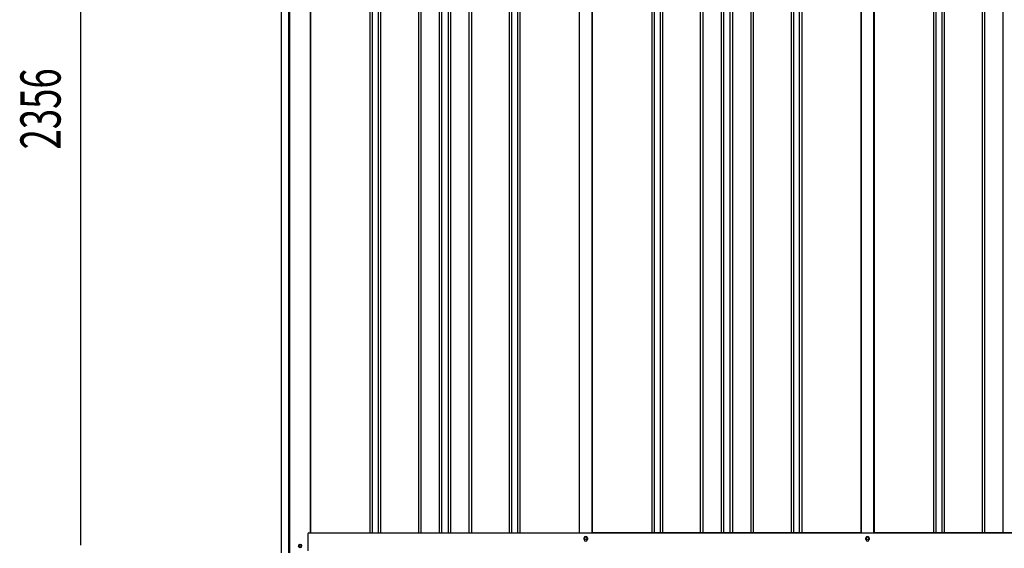
# Model space of a CAD drawing. Extents: x 543 to 20603, y 184 to 14052.
# Drawn here: x 5272 to 7722, y 9423 to 10737 of the extents above; entities that cross this region are included whole.
import ezdxf

# ---------------------------------------------------------------- set-up
doc = ezdxf.new("R2010")
doc.units = 0
doc.header["$LTSCALE"] = 50
doc.header["$MEASUREMENT"] = 0
for name, color, linetype in [('SUNPOU', 4, 'CONTINUOUS'), ('U2', 4, 'CONTINUOUS'), ('下枠側', 1, 'CONTINUOUS'), ('壁パネル', 2, 'CONTINUOUS'), ('柱前', 3, 'CONTINUOUS'), ('間柱', 3, 'CONTINUOUS')]:
    doc.layers.add(name, color=color, linetype=linetype)
doc.styles.add('00', font='ROMANS', dxfattribs={"width": 0.666667, "bigfont": 'BIGFONT'})

msp = doc.modelspace()

# ---------------------------------------------------------------- linework, layer by layer
at = {"layer": 'SUNPOU'}
for p, q in [((5423.5, 9436.5), (5423.5, 11741.9)), ((5423.5, 9430.2), (5423.5, 9449))]:
    msp.add_line(p, q, dxfattribs=at)
at = {"layer": 'U2'}
msp.add_circle((5969.3, 9428.5), 3.5, dxfattribs=at)
at = {"layer": '下枠側'}
for p, q in [((5994.5, 9461.5), (8771.1, 9461.5)), ((6676.3, 9444.5), (6676.3, 9448.5)), ((6684.3, 9448.5), (6684.3, 9444.5)), ((7377.3, 9444.5), (7377.3, 9448.5)), ((7385.3, 9448.5), (7385.3, 9444.5))]:
    msp.add_line(p, q, dxfattribs=at)
at = {"layer": '下枠側', "color": 4}
msp.add_circle((5969.3, 9428.5), 3.5, dxfattribs=at)
at = {"layer": '下枠側'}
msp.add_circle((5969.3, 9428.5), 3, dxfattribs=at)
for centre, start, end in [((6680.3, 9448.5), 0, 180), ((6680.3, 9444.5), 180, 0), ((7381.3, 9448.5), 0, 180), ((7381.3, 9444.5), 180, 0)]:
    msp.add_arc(centre, 4, start, end, dxfattribs=at)
at = {"layer": '壁パネル'}
for p, q in [((5995.2, 11561.5), (5995.2, 9461.5)), ((6143.1, 11558.5), (6143.1, 9462.5)), ((6149.1, 11558.5), (6149.1, 9462.5)), ((6163.7, 11558.5), (6163.7, 9462.5)), ((6169.7, 11558.5), (6169.7, 9462.5)), ((6263.9, 11558.5), (6263.9, 9462.5)), ((6269.9, 11558.5), (6269.9, 9462.5)), ((6315.5, 11558.5), (6315.5, 9462.5)), ((6321.5, 11558.5), (6321.5, 9462.5)), ((6337.9, 11558.5), (6337.9, 9462.5)), ((6343.9, 11558.5), (6343.9, 9462.5)), ((6389.5, 11558.5), (6389.5, 9462.5)), ((6395.5, 11558.5), (6395.5, 9462.5)), ((6489.6, 11558.5), (6489.6, 9462.5)), ((6495.6, 11558.5), (6495.6, 9462.5)), ((6510.2, 11558.5), (6510.2, 9462.5)), ((6516.2, 11558.5), (6516.2, 9462.5)), ((6664.2, 11558.5), (6664.2, 9461.5)), ((6696.4, 11558.5), (6696.4, 9461.5)), ((6844.4, 11558.5), (6844.4, 9462.5)), ((6850.4, 11558.5), (6850.4, 9462.5)), ((6865, 11558.5), (6865, 9462.5)), ((6871, 11558.5), (6871, 9462.5)), ((6965.1, 11558.5), (6965.1, 9462.5)), ((6971.1, 11558.5), (6971.1, 9462.5)), ((7016.8, 11558.5), (7016.8, 9462.5)), ((7022.8, 11558.5), (7022.8, 9462.5)), ((7039.1, 11558.5), (7039.1, 9462.5)), ((7045.1, 11558.5), (7045.1, 9462.5)), ((7090.8, 11558.5), (7090.8, 9462.5)), ((7096.8, 11558.5), (7096.8, 9462.5)), ((7190.9, 11558.5), (7190.9, 9462.5)), ((7196.9, 11558.5), (7196.9, 9462.5)), ((7211.5, 11558.5), (7211.5, 9462.5)), ((7217.5, 11558.5), (7217.5, 9462.5)), ((7365.4, 11558.5), (7365.4, 9461.5)), ((7397.7, 11558.5), (7397.7, 9461.5)), ((7545.6, 11558.5), (7545.6, 9462.5)), ((7551.6, 11558.5), (7551.6, 9462.5)), ((7566.3, 11558.5), (7566.3, 9462.5)), ((7572.3, 11558.5), (7572.3, 9462.5)), ((7666.4, 11558.5), (7666.4, 9462.5)), ((7672.4, 11558.5), (7672.4, 9462.5)), ((7718, 11558.5), (7718, 9462.5)), ((5995.2, 9461.5), (6664.2, 9461.5)), ((7365.4, 9461.5), (6696.4, 9461.5)), ((8066.7, 9461.5), (7397.7, 9461.5))]:
    msp.add_line(p, q, dxfattribs=at)
at = {"layer": '柱前'}
for p, q in [((5923.5, 9411.5), (5923.5, 11623.8)), ((5941.5, 9752.1), (5941.5, 11623.5)), ((5943.5, 9752.1), (5943.5, 11623.5)), ((5994.5, 11561.5), (5994.5, 9461.5)), ((5941.5, 9411.5), (5941.5, 9752.1)), ((5943.5, 9411.5), (5943.5, 9752.1)), ((5988.5, 9458.5), (5988.5, 9416.5)), ((5991.5, 9461.5), (5994.5, 9461.5)), ((5968.8, 9432.2), (5970.3, 9432.2)), ((5970.3, 9424.7), (5968.8, 9424.7))]:
    msp.add_line(p, q, dxfattribs=at)
for centre, radius, start, end in [((5991.5, 9458.5), 3, 90, 180), ((5968.8, 9428.5), 3.75, 90, 270), ((5970.3, 9428.5), 3.75, 270, 90)]:
    msp.add_arc(centre, radius, start, end, dxfattribs=at)
at = {"layer": '間柱'}
for p, q in [((6664.8, 9461.5), (6664.8, 11558.5)), ((6695.8, 9461.5), (6695.8, 11558.5)), ((7365.8, 9461.5), (7365.8, 11558.5)), ((7396.8, 9461.5), (7396.8, 11558.5))]:
    msp.add_line(p, q, dxfattribs=at)
for centre in [(6680.3, 9446.5), (7381.3, 9446.5)]:
    msp.add_circle(centre, 3, dxfattribs=at)

# ---------------------------------------------------------------- texts
at = {"layer": 'SUNPOU', "style": '00', "width": 0.666667}
msp.add_text('2356', height=100, rotation=90, dxfattribs=at).set_placement((5373.5, 10414.6))

doc.saveas('drawing.dxf')
